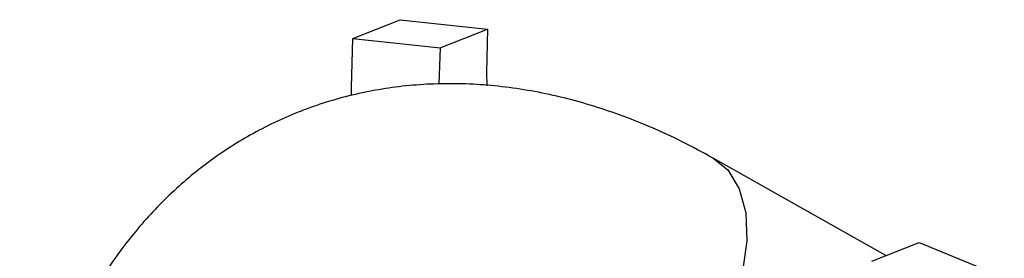
# Model space of a CAD drawing. Units: millimetres. Extents: x 5 to 995, y 5 to 995.
# Drawn here: x 111 to 134, y 297 to 302 of the extents above; entities that cross this region are included whole.
import ezdxf

# ---------------------------------------------------------------- set-up
doc = ezdxf.new("R2010")
doc.units = ezdxf.units.MM

msp = doc.modelspace()

# ---------------------------------------------------------------- linework, layer by layer
at = {"color": 7, "linetype": 'Continuous', "lineweight": 25}
for p, q in [((118.997, 301.996), (120.08, 302.42)), ((120.08, 302.42), (122.066, 302.207)), ((120.983, 301.782), (122.066, 302.207)), ((118.997, 301.996), (120.983, 301.782)), ((120.983, 301.782), (120.959, 300.963)), ((131.121, 297.062), (127.198, 299.273)), ((130.801, 296.937), (131.884, 297.361)), ((131.884, 297.361), (133.817, 296.563))]:
    msp.add_line(p, q, dxfattribs=at)
at = {"color": 7, "linetype": 'Continuous', "lineweight": 25, "flags": 128}
for points in [[(122.066, 302.207), (122.042, 301.221), (122.047, 300.918)], [(118.971, 300.698), (118.97, 300.883), (118.997, 301.996)]]:
    msp.add_lwpolyline(points, dxfattribs=at)
at = {"color": 8, "linetype": 'Continuous', "lineweight": 25, "flags": 128}
msp.add_lwpolyline([(127.198, 299.273), (127.526, 299.006), (127.79, 298.578), (127.938, 298.033), (127.963, 297.396), (127.863, 296.701), (127.644, 295.982), (127.317, 295.275), (126.897, 294.616), (126.406, 294.037), (125.869, 293.568), (125.312, 293.232)], dxfattribs=at)
at = {"color": 7, "linetype": 'Continuous', "lineweight": 25}
msp.add_open_spline([(127.198, 299.273), (126.958, 299.403), (126.286, 299.768), (125.158, 300.251), (123.819, 300.668), (122.483, 300.915), (121.171, 300.994), (119.9, 300.906), (118.685, 300.658), (117.538, 300.257), (116.469, 299.714), (115.485, 299.038), (114.592, 298.236), (113.795, 297.317), (113.098, 296.284), (112.503, 295.143), (112.021, 293.899), (111.646, 292.567), (111.498, 291.62), (111.424, 291.145)], degree=3, knots=[0, 0, 0, 0, 0.0359186, 0.1005898, 0.1648862, 0.2281684, 0.2901092, 0.3505763, 0.4096616, 0.467642, 0.5249113, 0.5818875, 0.6389204, 0.6964565, 0.7548769, 0.8144511, 0.8752928, 0.9373361, 1, 1, 1, 1], dxfattribs=at)

doc.saveas('drawing.dxf')
